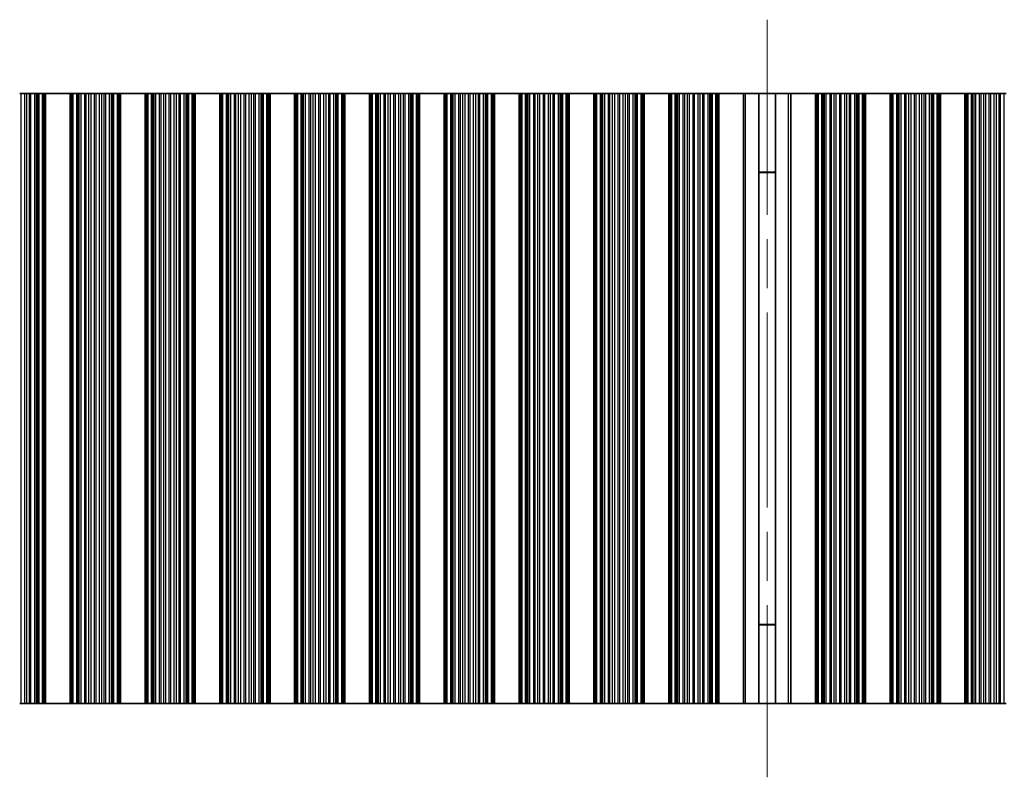
# Model space of a CAD drawing. Units: millimetres. Extents: x 0 to 6882, y 0 to 1124.
# Drawn here: x 3248 to 3348, y 223 to 300 of the extents above; entities that cross this region are included whole.
import ezdxf

# ---------------------------------------------------------------- set-up
doc = ezdxf.new("R2010")
doc.units = ezdxf.units.MM
doc.header["$LTSCALE"] = 3.5
doc.linetypes.add('CHAIN', pattern=[0.3543, 0.2362, -0.0295, 0.0591, -0.0295])
doc.layers.add('Centerline (ISO)', color=7, linetype='Continuous', lineweight=18, true_color=0x80ffff)
doc.layers.add('Visible (ISO)', color=7, linetype='Continuous', lineweight=35)
doc.layers.add('Visible Narrow (ISO)', color=7, linetype='Continuous', lineweight=25)

msp = doc.modelspace()

# ---------------------------------------------------------------- linework, layer by layer
at = {"layer": 'Centerline (ISO)', "linetype": 'CHAIN', "ltscale": 23.990969}
msp.add_line((3323.5794, 299.9703), (3323.5794, 222.9703), dxfattribs=at)
at = {"layer": 'Visible (ISO)'}
for p, q in [((3247.8102, 292.4703), (3247.6487, 292.4703)), ((3247.8102, 292.4703), (3248.1571, 292.4703)), ((3248.1571, 292.4703), (3248.3824, 292.4703)), ((3248.3824, 292.4703), (3248.6443, 292.4703)), ((3248.7935, 292.4703), (3248.6443, 292.4703)), ((3248.7935, 292.4703), (3249.1725, 292.4703)), ((3249.1725, 292.4703), (3249.3636, 292.4703)), ((3249.3636, 292.4703), (3249.5007, 292.4703)), ((3249.6148, 292.4703), (3249.5007, 292.4703)), ((3249.6148, 292.4703), (3249.9683, 292.4703)), ((3249.9683, 292.4703), (3250.0873, 292.4703)), ((3250.1491, 292.4703), (3250.0873, 292.4703)), ((3250.0873, 230.4703), (3250.0873, 292.4703)), ((3250.1491, 292.4703), (3250.2794, 292.4703)), ((3252.7794, 292.4703), (3250.2794, 292.4703)), ((3250.2794, 230.4703), (3250.2794, 292.4703)), ((3252.7794, 292.4703), (3252.9098, 292.4703)), ((3252.7794, 230.4703), (3252.7794, 292.4703)), ((3252.9716, 292.4703), (3252.9098, 292.4703)), ((3252.9716, 292.4703), (3253.0906, 292.4703)), ((3252.9716, 230.4703), (3252.9716, 292.4703)), ((3253.0906, 292.4703), (3253.4441, 292.4703)), ((3253.5582, 292.4703), (3253.4441, 292.4703)), ((3253.5582, 292.4703), (3253.6953, 292.4703)), ((3253.6953, 292.4703), (3253.8863, 292.4703)), ((3253.8863, 292.4703), (3254.2654, 292.4703)), ((3254.4145, 292.4703), (3254.2654, 292.4703)), ((3254.4145, 292.4703), (3254.6765, 292.4703)), ((3254.6765, 292.4703), (3254.9018, 292.4703)), ((3254.9018, 292.4703), (3255.2487, 292.4703)), ((3255.4102, 292.4703), (3255.2487, 292.4703)), ((3255.4102, 292.4703), (3255.7571, 292.4703)), ((3255.7571, 292.4703), (3255.9824, 292.4703)), ((3255.9824, 292.4703), (3256.2443, 292.4703)), ((3256.3935, 292.4703), (3256.2443, 292.4703)), ((3256.3935, 292.4703), (3256.7725, 292.4703)), ((3256.7725, 292.4703), (3256.9636, 292.4703)), ((3256.9636, 292.4703), (3257.1007, 292.4703)), ((3257.2148, 292.4703), (3257.1007, 292.4703)), ((3257.2148, 292.4703), (3257.5683, 292.4703)), ((3257.5683, 292.4703), (3257.6873, 292.4703)), ((3257.7491, 292.4703), (3257.6873, 292.4703)), ((3257.6873, 230.4703), (3257.6873, 292.4703)), ((3257.7491, 292.4703), (3257.8794, 292.4703)), ((3260.3794, 292.4703), (3257.8794, 292.4703)), ((3257.8794, 230.4703), (3257.8794, 292.4703)), ((3260.3794, 292.4703), (3260.5098, 292.4703)), ((3260.3794, 230.4703), (3260.3794, 292.4703)), ((3260.5716, 292.4703), (3260.5098, 292.4703)), ((3260.5716, 292.4703), (3260.6906, 292.4703)), ((3260.5716, 230.4703), (3260.5716, 292.4703)), ((3260.6906, 292.4703), (3261.0441, 292.4703)), ((3261.1582, 292.4703), (3261.0441, 292.4703)), ((3261.1582, 292.4703), (3261.2953, 292.4703)), ((3261.2953, 292.4703), (3261.4863, 292.4703)), ((3261.4863, 292.4703), (3261.8654, 292.4703)), ((3262.0145, 292.4703), (3261.8654, 292.4703)), ((3262.0145, 292.4703), (3262.2765, 292.4703)), ((3262.2765, 292.4703), (3262.5018, 292.4703)), ((3262.5018, 292.4703), (3262.8487, 292.4703)), ((3263.0102, 292.4703), (3262.8487, 292.4703)), ((3263.0102, 292.4703), (3263.3571, 292.4703)), ((3263.3571, 292.4703), (3263.5824, 292.4703)), ((3263.5824, 292.4703), (3263.8443, 292.4703)), ((3263.9935, 292.4703), (3263.8443, 292.4703)), ((3263.9935, 292.4703), (3264.3725, 292.4703)), ((3264.3725, 292.4703), (3264.5636, 292.4703)), ((3264.5636, 292.4703), (3264.7007, 292.4703)), ((3264.8148, 292.4703), (3264.7007, 292.4703)), ((3264.8148, 292.4703), (3265.1683, 292.4703)), ((3265.1683, 292.4703), (3265.2873, 292.4703)), ((3265.3491, 292.4703), (3265.2873, 292.4703)), ((3265.2873, 230.4703), (3265.2873, 292.4703)), ((3265.3491, 292.4703), (3265.4794, 292.4703)), ((3267.9794, 292.4703), (3265.4794, 292.4703)), ((3265.4794, 230.4703), (3265.4794, 292.4703)), ((3267.9794, 292.4703), (3268.1098, 292.4703)), ((3267.9794, 230.4703), (3267.9794, 292.4703)), ((3268.1716, 292.4703), (3268.1098, 292.4703)), ((3268.1716, 292.4703), (3268.2906, 292.4703)), ((3268.1716, 230.4703), (3268.1716, 292.4703)), ((3268.2906, 292.4703), (3268.6441, 292.4703)), ((3268.7582, 292.4703), (3268.6441, 292.4703)), ((3268.7582, 292.4703), (3268.8953, 292.4703)), ((3268.8953, 292.4703), (3269.0863, 292.4703)), ((3269.0863, 292.4703), (3269.4654, 292.4703)), ((3269.6145, 292.4703), (3269.4654, 292.4703)), ((3269.6145, 292.4703), (3269.8765, 292.4703)), ((3269.8765, 292.4703), (3270.1018, 292.4703)), ((3270.1018, 292.4703), (3270.4487, 292.4703)), ((3270.6102, 292.4703), (3270.4487, 292.4703)), ((3270.6102, 292.4703), (3270.9571, 292.4703)), ((3270.9571, 292.4703), (3271.1824, 292.4703)), ((3271.1824, 292.4703), (3271.4443, 292.4703)), ((3271.5935, 292.4703), (3271.4443, 292.4703)), ((3271.5935, 292.4703), (3271.9725, 292.4703)), ((3271.9725, 292.4703), (3272.1636, 292.4703)), ((3272.1636, 292.4703), (3272.3007, 292.4703)), ((3272.4148, 292.4703), (3272.3007, 292.4703)), ((3272.4148, 292.4703), (3272.7683, 292.4703)), ((3272.7683, 292.4703), (3272.8873, 292.4703)), ((3272.9491, 292.4703), (3272.8873, 292.4703)), ((3272.8873, 230.4703), (3272.8873, 292.4703)), ((3272.9491, 292.4703), (3273.0794, 292.4703)), ((3275.5794, 292.4703), (3273.0794, 292.4703)), ((3273.0794, 230.4703), (3273.0794, 292.4703)), ((3275.5794, 292.4703), (3275.7098, 292.4703)), ((3275.5794, 230.4703), (3275.5794, 292.4703)), ((3275.7716, 292.4703), (3275.7098, 292.4703)), ((3275.7716, 292.4703), (3275.8906, 292.4703)), ((3275.7716, 230.4703), (3275.7716, 292.4703)), ((3275.8906, 292.4703), (3276.2441, 292.4703)), ((3276.3582, 292.4703), (3276.2441, 292.4703)), ((3276.3582, 292.4703), (3276.4953, 292.4703)), ((3276.4953, 292.4703), (3276.6863, 292.4703)), ((3276.6863, 292.4703), (3277.0654, 292.4703)), ((3277.2145, 292.4703), (3277.0654, 292.4703)), ((3277.2145, 292.4703), (3277.4765, 292.4703)), ((3277.4765, 292.4703), (3277.7018, 292.4703)), ((3277.7018, 292.4703), (3278.0487, 292.4703)), ((3278.2102, 292.4703), (3278.0487, 292.4703)), ((3278.2102, 292.4703), (3278.5571, 292.4703)), ((3278.5571, 292.4703), (3278.7824, 292.4703)), ((3278.7824, 292.4703), (3279.0443, 292.4703)), ((3279.1935, 292.4703), (3279.0443, 292.4703)), ((3279.1935, 292.4703), (3279.5725, 292.4703)), ((3279.5725, 292.4703), (3279.7636, 292.4703)), ((3279.7636, 292.4703), (3279.9007, 292.4703)), ((3280.0148, 292.4703), (3279.9007, 292.4703)), ((3280.0148, 292.4703), (3280.3683, 292.4703)), ((3280.3683, 292.4703), (3280.4873, 292.4703)), ((3280.5491, 292.4703), (3280.4873, 292.4703)), ((3280.4873, 230.4703), (3280.4873, 292.4703)), ((3280.5491, 292.4703), (3280.6794, 292.4703)), ((3283.1794, 292.4703), (3280.6794, 292.4703)), ((3280.6794, 230.4703), (3280.6794, 292.4703)), ((3283.1794, 292.4703), (3283.3098, 292.4703)), ((3283.1794, 230.4703), (3283.1794, 292.4703)), ((3283.3716, 292.4703), (3283.3098, 292.4703)), ((3283.3716, 292.4703), (3283.4906, 292.4703)), ((3283.3716, 230.4703), (3283.3716, 292.4703)), ((3283.4906, 292.4703), (3283.8441, 292.4703)), ((3283.9582, 292.4703), (3283.8441, 292.4703)), ((3283.9582, 292.4703), (3284.0953, 292.4703)), ((3284.0953, 292.4703), (3284.2863, 292.4703)), ((3284.2863, 292.4703), (3284.6654, 292.4703)), ((3284.8145, 292.4703), (3284.6654, 292.4703)), ((3284.8145, 292.4703), (3285.0765, 292.4703)), ((3285.0765, 292.4703), (3285.3018, 292.4703)), ((3285.3018, 292.4703), (3285.6487, 292.4703)), ((3285.8102, 292.4703), (3285.6487, 292.4703)), ((3285.8102, 292.4703), (3286.1571, 292.4703)), ((3286.1571, 292.4703), (3286.3824, 292.4703)), ((3286.3824, 292.4703), (3286.6443, 292.4703)), ((3286.7935, 292.4703), (3286.6443, 292.4703)), ((3286.7935, 292.4703), (3287.1725, 292.4703)), ((3287.1725, 292.4703), (3287.3636, 292.4703)), ((3287.3636, 292.4703), (3287.5007, 292.4703)), ((3287.6148, 292.4703), (3287.5007, 292.4703)), ((3287.6148, 292.4703), (3287.9683, 292.4703)), ((3287.9683, 292.4703), (3288.0873, 292.4703)), ((3288.1491, 292.4703), (3288.0873, 292.4703)), ((3288.0873, 230.4703), (3288.0873, 292.4703)), ((3288.1491, 292.4703), (3288.2794, 292.4703)), ((3290.7794, 292.4703), (3288.2794, 292.4703)), ((3288.2794, 230.4703), (3288.2794, 292.4703)), ((3290.7794, 292.4703), (3290.9098, 292.4703)), ((3290.7794, 230.4703), (3290.7794, 292.4703)), ((3290.9716, 292.4703), (3290.9098, 292.4703)), ((3290.9716, 292.4703), (3291.0906, 292.4703)), ((3290.9716, 230.4703), (3290.9716, 292.4703)), ((3291.0906, 292.4703), (3291.4441, 292.4703)), ((3291.5582, 292.4703), (3291.4441, 292.4703)), ((3291.5582, 292.4703), (3291.6953, 292.4703)), ((3291.6953, 292.4703), (3291.8863, 292.4703)), ((3291.8863, 292.4703), (3292.2654, 292.4703)), ((3292.4145, 292.4703), (3292.2654, 292.4703)), ((3292.4145, 292.4703), (3292.6765, 292.4703)), ((3292.6765, 292.4703), (3292.9018, 292.4703)), ((3292.9018, 292.4703), (3293.2487, 292.4703)), ((3293.4102, 292.4703), (3293.2487, 292.4703)), ((3293.4102, 292.4703), (3293.7571, 292.4703)), ((3293.7571, 292.4703), (3293.9824, 292.4703)), ((3293.9824, 292.4703), (3294.2443, 292.4703)), ((3294.3935, 292.4703), (3294.2443, 292.4703)), ((3294.3935, 292.4703), (3294.7725, 292.4703)), ((3294.7725, 292.4703), (3294.9636, 292.4703)), ((3294.9636, 292.4703), (3295.1007, 292.4703)), ((3295.2148, 292.4703), (3295.1007, 292.4703)), ((3295.2148, 292.4703), (3295.5683, 292.4703)), ((3295.5683, 292.4703), (3295.6873, 292.4703)), ((3295.7491, 292.4703), (3295.6873, 292.4703)), ((3295.6873, 230.4703), (3295.6873, 292.4703)), ((3295.7491, 292.4703), (3295.8794, 292.4703)), ((3298.3794, 292.4703), (3295.8794, 292.4703)), ((3295.8794, 230.4703), (3295.8794, 292.4703)), ((3298.3794, 292.4703), (3298.5098, 292.4703)), ((3298.3794, 230.4703), (3298.3794, 292.4703)), ((3298.5716, 292.4703), (3298.5098, 292.4703)), ((3298.5716, 292.4703), (3298.6906, 292.4703)), ((3298.5716, 230.4703), (3298.5716, 292.4703)), ((3298.6906, 292.4703), (3299.0441, 292.4703)), ((3299.1582, 292.4703), (3299.0441, 292.4703)), ((3299.1582, 292.4703), (3299.2953, 292.4703)), ((3299.2953, 292.4703), (3299.4863, 292.4703)), ((3299.4863, 292.4703), (3299.8654, 292.4703)), ((3300.0145, 292.4703), (3299.8654, 292.4703)), ((3300.0145, 292.4703), (3300.2765, 292.4703)), ((3300.2765, 292.4703), (3300.5018, 292.4703)), ((3300.5018, 292.4703), (3300.8487, 292.4703)), ((3301.0102, 292.4703), (3300.8487, 292.4703)), ((3301.0102, 292.4703), (3301.3571, 292.4703)), ((3301.3571, 292.4703), (3301.5824, 292.4703)), ((3301.5824, 292.4703), (3301.8443, 292.4703)), ((3301.9935, 292.4703), (3301.8443, 292.4703)), ((3301.9935, 292.4703), (3302.3725, 292.4703)), ((3302.3725, 292.4703), (3302.5636, 292.4703)), ((3302.5636, 292.4703), (3302.7007, 292.4703)), ((3302.8148, 292.4703), (3302.7007, 292.4703)), ((3302.8148, 292.4703), (3303.1683, 292.4703)), ((3303.1683, 292.4703), (3303.2873, 292.4703)), ((3303.3491, 292.4703), (3303.2873, 292.4703)), ((3303.2873, 230.4703), (3303.2873, 292.4703)), ((3303.3491, 292.4703), (3303.4794, 292.4703)), ((3305.9794, 292.4703), (3303.4794, 292.4703)), ((3303.4794, 230.4703), (3303.4794, 292.4703)), ((3305.9794, 292.4703), (3306.1098, 292.4703)), ((3305.9794, 230.4703), (3305.9794, 292.4703)), ((3306.1716, 292.4703), (3306.1098, 292.4703)), ((3306.1716, 292.4703), (3306.2906, 292.4703)), ((3306.1716, 230.4703), (3306.1716, 292.4703)), ((3306.2906, 292.4703), (3306.6441, 292.4703)), ((3306.7582, 292.4703), (3306.6441, 292.4703)), ((3306.7582, 292.4703), (3306.8953, 292.4703)), ((3306.8953, 292.4703), (3307.0863, 292.4703)), ((3307.0863, 292.4703), (3307.4654, 292.4703)), ((3307.6145, 292.4703), (3307.4654, 292.4703)), ((3307.6145, 292.4703), (3307.8765, 292.4703)), ((3307.8765, 292.4703), (3308.1018, 292.4703)), ((3308.1018, 292.4703), (3308.4487, 292.4703)), ((3308.6102, 292.4703), (3308.4487, 292.4703)), ((3308.6102, 292.4703), (3308.9571, 292.4703)), ((3308.9571, 292.4703), (3309.1824, 292.4703)), ((3309.1824, 292.4703), (3309.4443, 292.4703)), ((3309.5935, 292.4703), (3309.4443, 292.4703)), ((3309.5935, 292.4703), (3309.9725, 292.4703)), ((3309.9725, 292.4703), (3310.1636, 292.4703)), ((3310.1636, 292.4703), (3310.3007, 292.4703)), ((3310.4148, 292.4703), (3310.3007, 292.4703)), ((3310.4148, 292.4703), (3310.7683, 292.4703)), ((3310.7683, 292.4703), (3310.8873, 292.4703)), ((3310.9491, 292.4703), (3310.8873, 292.4703)), ((3310.8873, 230.4703), (3310.8873, 292.4703)), ((3310.9491, 292.4703), (3311.0794, 292.4703)), ((3313.5794, 292.4703), (3311.0794, 292.4703)), ((3311.0794, 230.4703), (3311.0794, 292.4703)), ((3313.5794, 292.4703), (3313.7098, 292.4703)), ((3313.5794, 230.4703), (3313.5794, 292.4703)), ((3313.7716, 292.4703), (3313.7098, 292.4703)), ((3313.7716, 292.4703), (3313.8906, 292.4703)), ((3313.7716, 230.4703), (3313.7716, 292.4703)), ((3313.8906, 292.4703), (3314.2441, 292.4703)), ((3314.3582, 292.4703), (3314.2441, 292.4703)), ((3314.3582, 292.4703), (3314.4953, 292.4703)), ((3314.4953, 292.4703), (3314.6863, 292.4703)), ((3314.6863, 292.4703), (3315.0654, 292.4703)), ((3315.2145, 292.4703), (3315.0654, 292.4703)), ((3315.2145, 292.4703), (3315.4765, 292.4703)), ((3315.4765, 292.4703), (3315.7018, 292.4703)), ((3315.7018, 292.4703), (3316.0487, 292.4703)), ((3316.2102, 292.4703), (3316.0487, 292.4703)), ((3316.2102, 292.4703), (3316.5571, 292.4703)), ((3316.5571, 292.4703), (3316.7824, 292.4703)), ((3316.7824, 292.4703), (3317.0443, 292.4703)), ((3317.1935, 292.4703), (3317.0443, 292.4703)), ((3317.1935, 292.4703), (3317.5725, 292.4703)), ((3317.5725, 292.4703), (3317.7636, 292.4703)), ((3317.7636, 292.4703), (3317.9007, 292.4703)), ((3318.0148, 292.4703), (3317.9007, 292.4703)), ((3318.0148, 292.4703), (3318.3683, 292.4703)), ((3318.3683, 292.4703), (3318.4873, 292.4703)), ((3318.5491, 292.4703), (3318.4873, 292.4703)), ((3318.4873, 230.4703), (3318.4873, 292.4703)), ((3318.5491, 292.4703), (3318.6794, 292.4703)), ((3318.6794, 292.4703), (3321.1794, 292.4703)), ((3318.6794, 230.4703), (3318.6794, 292.4703)), ((3321.1794, 230.4703), (3321.1794, 292.4703)), ((3321.1794, 292.4703), (3321.398, 292.4703)), ((3322.7321, 292.4703), (3321.398, 292.4703)), ((3322.7321, 292.4703), (3324.4267, 292.4703)), ((3322.7321, 230.4703), (3322.7321, 292.4703)), ((3325.7609, 292.4703), (3324.4267, 292.4703)), ((3324.4267, 230.4703), (3324.4267, 292.4703)), ((3325.7609, 292.4703), (3325.9794, 292.4703)), ((3328.4794, 292.4703), (3325.9794, 292.4703)), ((3325.9794, 292.4703), (3325.9794, 230.4703)), ((3328.4794, 230.4703), (3328.4794, 292.4703)), ((3328.4794, 292.4703), (3328.6098, 292.4703)), ((3328.6716, 292.4703), (3328.6098, 292.4703)), ((3328.6716, 292.4703), (3328.7906, 292.4703)), ((3328.6716, 230.4703), (3328.6716, 292.4703)), ((3328.7906, 292.4703), (3329.1441, 292.4703)), ((3329.2582, 292.4703), (3329.1441, 292.4703)), ((3329.2582, 292.4703), (3329.3953, 292.4703)), ((3329.3953, 292.4703), (3329.5863, 292.4703)), ((3329.5863, 292.4703), (3329.9654, 292.4703)), ((3330.1145, 292.4703), (3329.9654, 292.4703)), ((3330.1145, 292.4703), (3330.3765, 292.4703)), ((3330.3765, 292.4703), (3330.6018, 292.4703)), ((3330.6018, 292.4703), (3330.9487, 292.4703)), ((3331.1102, 292.4703), (3330.9487, 292.4703)), ((3331.1102, 292.4703), (3331.4571, 292.4703)), ((3331.4571, 292.4703), (3331.6824, 292.4703)), ((3331.6824, 292.4703), (3331.9443, 292.4703)), ((3332.0935, 292.4703), (3331.9443, 292.4703)), ((3332.0935, 292.4703), (3332.4725, 292.4703)), ((3332.4725, 292.4703), (3332.6636, 292.4703)), ((3332.6636, 292.4703), (3332.8007, 292.4703)), ((3332.9148, 292.4703), (3332.8007, 292.4703)), ((3332.9148, 292.4703), (3333.2683, 292.4703)), ((3333.2683, 292.4703), (3333.3873, 292.4703)), ((3333.4491, 292.4703), (3333.3873, 292.4703)), ((3333.3873, 230.4703), (3333.3873, 292.4703)), ((3333.4491, 292.4703), (3333.5794, 292.4703)), ((3333.5794, 230.4703), (3333.5794, 292.4703)), ((3336.0794, 292.4703), (3333.5794, 292.4703)), ((3336.0794, 230.4703), (3336.0794, 292.4703)), ((3336.0794, 292.4703), (3336.2098, 292.4703)), ((3336.2716, 292.4703), (3336.2098, 292.4703)), ((3336.2716, 292.4703), (3336.3906, 292.4703)), ((3336.2716, 230.4703), (3336.2716, 292.4703)), ((3336.3906, 292.4703), (3336.7441, 292.4703)), ((3336.8582, 292.4703), (3336.7441, 292.4703)), ((3336.8582, 292.4703), (3336.9953, 292.4703)), ((3336.9953, 292.4703), (3337.1863, 292.4703)), ((3337.1863, 292.4703), (3337.5654, 292.4703)), ((3337.7145, 292.4703), (3337.5654, 292.4703)), ((3337.7145, 292.4703), (3337.9765, 292.4703)), ((3337.9765, 292.4703), (3338.2018, 292.4703)), ((3338.2018, 292.4703), (3338.5487, 292.4703)), ((3338.7102, 292.4703), (3338.5487, 292.4703)), ((3338.7102, 292.4703), (3339.0571, 292.4703)), ((3339.0571, 292.4703), (3339.2824, 292.4703)), ((3339.2824, 292.4703), (3339.5443, 292.4703)), ((3339.6935, 292.4703), (3339.5443, 292.4703)), ((3339.6935, 292.4703), (3340.0725, 292.4703)), ((3340.0725, 292.4703), (3340.2636, 292.4703)), ((3340.2636, 292.4703), (3340.4007, 292.4703)), ((3340.5148, 292.4703), (3340.4007, 292.4703)), ((3340.5148, 292.4703), (3340.8683, 292.4703)), ((3340.8683, 292.4703), (3340.9873, 292.4703)), ((3341.0491, 292.4703), (3340.9873, 292.4703)), ((3340.9873, 230.4703), (3340.9873, 292.4703)), ((3341.0491, 292.4703), (3341.1794, 292.4703)), ((3341.1794, 230.4703), (3341.1794, 292.4703)), ((3343.6794, 292.4703), (3341.1794, 292.4703)), ((3343.6794, 230.4703), (3343.6794, 292.4703)), ((3343.6794, 292.4703), (3343.8098, 292.4703)), ((3343.8716, 292.4703), (3343.8098, 292.4703)), ((3343.8716, 292.4703), (3343.9906, 292.4703)), ((3343.8716, 230.4703), (3343.8716, 292.4703)), ((3343.9906, 292.4703), (3344.3441, 292.4703)), ((3344.4582, 292.4703), (3344.3441, 292.4703)), ((3344.4582, 292.4703), (3344.5953, 292.4703)), ((3344.5953, 292.4703), (3344.7863, 292.4703)), ((3344.7863, 292.4703), (3345.1654, 292.4703)), ((3345.3145, 292.4703), (3345.1654, 292.4703)), ((3345.3145, 292.4703), (3345.5765, 292.4703)), ((3345.5765, 292.4703), (3345.8018, 292.4703)), ((3345.8018, 292.4703), (3346.1487, 292.4703)), ((3346.3102, 292.4703), (3346.1487, 292.4703)), ((3346.3102, 292.4703), (3346.6571, 292.4703)), ((3346.6571, 292.4703), (3346.8824, 292.4703)), ((3346.8824, 292.4703), (3347.1443, 292.4703)), ((3347.2935, 292.4703), (3347.1443, 292.4703)), ((3347.2935, 292.4703), (3347.6725, 292.4703)), ((3347.6725, 292.4703), (3347.8636, 292.4703)), ((3324.4267, 284.4703), (3322.7321, 284.4703)), ((3324.4267, 284.4225), (3322.7321, 284.4225)), ((3322.7321, 238.5181), (3324.4267, 238.5181)), ((3322.7321, 238.4703), (3324.4267, 238.4703)), ((3247.6487, 230.4703), (3247.8102, 230.4703)), ((3248.1571, 230.4703), (3247.8102, 230.4703)), ((3248.3824, 230.4703), (3248.1571, 230.4703)), ((3248.6443, 230.4703), (3248.3824, 230.4703)), ((3248.6443, 230.4703), (3248.7935, 230.4703)), ((3249.1725, 230.4703), (3248.7935, 230.4703)), ((3249.3636, 230.4703), (3249.1725, 230.4703)), ((3249.5007, 230.4703), (3249.3636, 230.4703)), ((3249.5007, 230.4703), (3249.6148, 230.4703)), ((3249.9683, 230.4703), (3249.6148, 230.4703)), ((3250.0873, 230.4703), (3249.9683, 230.4703)), ((3250.0873, 230.4703), (3250.1491, 230.4703)), ((3250.2794, 230.4703), (3250.1491, 230.4703)), ((3250.2794, 230.4703), (3252.7794, 230.4703)), ((3252.9098, 230.4703), (3252.7794, 230.4703)), ((3252.9098, 230.4703), (3252.9716, 230.4703)), ((3253.0906, 230.4703), (3252.9716, 230.4703)), ((3253.4441, 230.4703), (3253.0906, 230.4703)), ((3253.4441, 230.4703), (3253.5582, 230.4703)), ((3253.6953, 230.4703), (3253.5582, 230.4703)), ((3253.8863, 230.4703), (3253.6953, 230.4703)), ((3254.2654, 230.4703), (3253.8863, 230.4703)), ((3254.2654, 230.4703), (3254.4145, 230.4703)), ((3254.6765, 230.4703), (3254.4145, 230.4703)), ((3254.9018, 230.4703), (3254.6765, 230.4703)), ((3255.2487, 230.4703), (3254.9018, 230.4703)), ((3255.2487, 230.4703), (3255.4102, 230.4703)), ((3255.7571, 230.4703), (3255.4102, 230.4703)), ((3255.9824, 230.4703), (3255.7571, 230.4703)), ((3256.2443, 230.4703), (3255.9824, 230.4703)), ((3256.2443, 230.4703), (3256.3935, 230.4703)), ((3256.7725, 230.4703), (3256.3935, 230.4703)), ((3256.9636, 230.4703), (3256.7725, 230.4703)), ((3257.1007, 230.4703), (3256.9636, 230.4703)), ((3257.1007, 230.4703), (3257.2148, 230.4703)), ((3257.5683, 230.4703), (3257.2148, 230.4703)), ((3257.6873, 230.4703), (3257.5683, 230.4703)), ((3257.6873, 230.4703), (3257.7491, 230.4703)), ((3257.8794, 230.4703), (3257.7491, 230.4703)), ((3257.8794, 230.4703), (3260.3794, 230.4703)), ((3260.5098, 230.4703), (3260.3794, 230.4703)), ((3260.5098, 230.4703), (3260.5716, 230.4703)), ((3260.6906, 230.4703), (3260.5716, 230.4703)), ((3261.0441, 230.4703), (3260.6906, 230.4703)), ((3261.0441, 230.4703), (3261.1582, 230.4703)), ((3261.2953, 230.4703), (3261.1582, 230.4703)), ((3261.4863, 230.4703), (3261.2953, 230.4703)), ((3261.8654, 230.4703), (3261.4863, 230.4703)), ((3261.8654, 230.4703), (3262.0145, 230.4703)), ((3262.2765, 230.4703), (3262.0145, 230.4703)), ((3262.5018, 230.4703), (3262.2765, 230.4703)), ((3262.8487, 230.4703), (3262.5018, 230.4703)), ((3262.8487, 230.4703), (3263.0102, 230.4703)), ((3263.3571, 230.4703), (3263.0102, 230.4703)), ((3263.5824, 230.4703), (3263.3571, 230.4703)), ((3263.8443, 230.4703), (3263.5824, 230.4703)), ((3263.8443, 230.4703), (3263.9935, 230.4703)), ((3264.3725, 230.4703), (3263.9935, 230.4703)), ((3264.5636, 230.4703), (3264.3725, 230.4703)), ((3264.7007, 230.4703), (3264.5636, 230.4703)), ((3264.7007, 230.4703), (3264.8148, 230.4703)), ((3265.1683, 230.4703), (3264.8148, 230.4703)), ((3265.2873, 230.4703), (3265.1683, 230.4703)), ((3265.2873, 230.4703), (3265.3491, 230.4703)), ((3265.4794, 230.4703), (3265.3491, 230.4703)), ((3265.4794, 230.4703), (3267.9794, 230.4703)), ((3268.1098, 230.4703), (3267.9794, 230.4703)), ((3268.1098, 230.4703), (3268.1716, 230.4703)), ((3268.2906, 230.4703), (3268.1716, 230.4703)), ((3268.6441, 230.4703), (3268.2906, 230.4703)), ((3268.6441, 230.4703), (3268.7582, 230.4703)), ((3268.8953, 230.4703), (3268.7582, 230.4703)), ((3269.0863, 230.4703), (3268.8953, 230.4703)), ((3269.4654, 230.4703), (3269.0863, 230.4703)), ((3269.4654, 230.4703), (3269.6145, 230.4703)), ((3269.8765, 230.4703), (3269.6145, 230.4703)), ((3270.1018, 230.4703), (3269.8765, 230.4703)), ((3270.4487, 230.4703), (3270.1018, 230.4703)), ((3270.4487, 230.4703), (3270.6102, 230.4703)), ((3270.9571, 230.4703), (3270.6102, 230.4703)), ((3271.1824, 230.4703), (3270.9571, 230.4703)), ((3271.4443, 230.4703), (3271.1824, 230.4703)), ((3271.4443, 230.4703), (3271.5935, 230.4703)), ((3271.9725, 230.4703), (3271.5935, 230.4703)), ((3272.1636, 230.4703), (3271.9725, 230.4703)), ((3272.3007, 230.4703), (3272.1636, 230.4703)), ((3272.3007, 230.4703), (3272.4148, 230.4703)), ((3272.7683, 230.4703), (3272.4148, 230.4703)), ((3272.8873, 230.4703), (3272.7683, 230.4703)), ((3272.8873, 230.4703), (3272.9491, 230.4703)), ((3273.0794, 230.4703), (3272.9491, 230.4703)), ((3273.0794, 230.4703), (3275.5794, 230.4703)), ((3275.7098, 230.4703), (3275.5794, 230.4703)), ((3275.7098, 230.4703), (3275.7716, 230.4703)), ((3275.8906, 230.4703), (3275.7716, 230.4703)), ((3276.2441, 230.4703), (3275.8906, 230.4703)), ((3276.2441, 230.4703), (3276.3582, 230.4703)), ((3276.4953, 230.4703), (3276.3582, 230.4703)), ((3276.6863, 230.4703), (3276.4953, 230.4703)), ((3277.0654, 230.4703), (3276.6863, 230.4703)), ((3277.0654, 230.4703), (3277.2145, 230.4703)), ((3277.4765, 230.4703), (3277.2145, 230.4703)), ((3277.7018, 230.4703), (3277.4765, 230.4703)), ((3278.0487, 230.4703), (3277.7018, 230.4703)), ((3278.0487, 230.4703), (3278.2102, 230.4703)), ((3278.5571, 230.4703), (3278.2102, 230.4703)), ((3278.7824, 230.4703), (3278.5571, 230.4703)), ((3279.0443, 230.4703), (3278.7824, 230.4703)), ((3279.0443, 230.4703), (3279.1935, 230.4703)), ((3279.5725, 230.4703), (3279.1935, 230.4703)), ((3279.7636, 230.4703), (3279.5725, 230.4703)), ((3279.9007, 230.4703), (3279.7636, 230.4703)), ((3279.9007, 230.4703), (3280.0148, 230.4703)), ((3280.3683, 230.4703), (3280.0148, 230.4703)), ((3280.4873, 230.4703), (3280.3683, 230.4703)), ((3280.4873, 230.4703), (3280.5491, 230.4703)), ((3280.6794, 230.4703), (3280.5491, 230.4703)), ((3280.6794, 230.4703), (3283.1794, 230.4703)), ((3283.3098, 230.4703), (3283.1794, 230.4703)), ((3283.3098, 230.4703), (3283.3716, 230.4703)), ((3283.4906, 230.4703), (3283.3716, 230.4703)), ((3283.8441, 230.4703), (3283.4906, 230.4703)), ((3283.8441, 230.4703), (3283.9582, 230.4703)), ((3284.0953, 230.4703), (3283.9582, 230.4703)), ((3284.2863, 230.4703), (3284.0953, 230.4703)), ((3284.6654, 230.4703), (3284.2863, 230.4703)), ((3284.6654, 230.4703), (3284.8145, 230.4703)), ((3285.0765, 230.4703), (3284.8145, 230.4703)), ((3285.3018, 230.4703), (3285.0765, 230.4703)), ((3285.6487, 230.4703), (3285.3018, 230.4703)), ((3285.6487, 230.4703), (3285.8102, 230.4703)), ((3286.1571, 230.4703), (3285.8102, 230.4703)), ((3286.3824, 230.4703), (3286.1571, 230.4703)), ((3286.6443, 230.4703), (3286.3824, 230.4703)), ((3286.6443, 230.4703), (3286.7935, 230.4703)), ((3287.1725, 230.4703), (3286.7935, 230.4703)), ((3287.3636, 230.4703), (3287.1725, 230.4703)), ((3287.5007, 230.4703), (3287.3636, 230.4703)), ((3287.5007, 230.4703), (3287.6148, 230.4703)), ((3287.9683, 230.4703), (3287.6148, 230.4703)), ((3288.0873, 230.4703), (3287.9683, 230.4703)), ((3288.0873, 230.4703), (3288.1491, 230.4703)), ((3288.2794, 230.4703), (3288.1491, 230.4703)), ((3288.2794, 230.4703), (3290.7794, 230.4703)), ((3290.9098, 230.4703), (3290.7794, 230.4703)), ((3290.9098, 230.4703), (3290.9716, 230.4703)), ((3291.0906, 230.4703), (3290.9716, 230.4703)), ((3291.4441, 230.4703), (3291.0906, 230.4703)), ((3291.4441, 230.4703), (3291.5582, 230.4703)), ((3291.6953, 230.4703), (3291.5582, 230.4703)), ((3291.8863, 230.4703), (3291.6953, 230.4703)), ((3292.2654, 230.4703), (3291.8863, 230.4703)), ((3292.2654, 230.4703), (3292.4145, 230.4703)), ((3292.6765, 230.4703), (3292.4145, 230.4703)), ((3292.9018, 230.4703), (3292.6765, 230.4703)), ((3293.2487, 230.4703), (3292.9018, 230.4703)), ((3293.2487, 230.4703), (3293.4102, 230.4703)), ((3293.7571, 230.4703), (3293.4102, 230.4703)), ((3293.9824, 230.4703), (3293.7571, 230.4703)), ((3294.2443, 230.4703), (3293.9824, 230.4703)), ((3294.2443, 230.4703), (3294.3935, 230.4703)), ((3294.7725, 230.4703), (3294.3935, 230.4703)), ((3294.9636, 230.4703), (3294.7725, 230.4703)), ((3295.1007, 230.4703), (3294.9636, 230.4703)), ((3295.1007, 230.4703), (3295.2148, 230.4703)), ((3295.5683, 230.4703), (3295.2148, 230.4703)), ((3295.6873, 230.4703), (3295.5683, 230.4703)), ((3295.6873, 230.4703), (3295.7491, 230.4703)), ((3295.8794, 230.4703), (3295.7491, 230.4703)), ((3295.8794, 230.4703), (3298.3794, 230.4703)), ((3298.5098, 230.4703), (3298.3794, 230.4703)), ((3298.5098, 230.4703), (3298.5716, 230.4703)), ((3298.6906, 230.4703), (3298.5716, 230.4703)), ((3299.0441, 230.4703), (3298.6906, 230.4703)), ((3299.0441, 230.4703), (3299.1582, 230.4703)), ((3299.2953, 230.4703), (3299.1582, 230.4703)), ((3299.4863, 230.4703), (3299.2953, 230.4703)), ((3299.8654, 230.4703), (3299.4863, 230.4703)), ((3299.8654, 230.4703), (3300.0145, 230.4703)), ((3300.2765, 230.4703), (3300.0145, 230.4703)), ((3300.5018, 230.4703), (3300.2765, 230.4703)), ((3300.8487, 230.4703), (3300.5018, 230.4703)), ((3300.8487, 230.4703), (3301.0102, 230.4703)), ((3301.3571, 230.4703), (3301.0102, 230.4703)), ((3301.5824, 230.4703), (3301.3571, 230.4703)), ((3301.8443, 230.4703), (3301.5824, 230.4703)), ((3301.8443, 230.4703), (3301.9935, 230.4703)), ((3302.3725, 230.4703), (3301.9935, 230.4703)), ((3302.5636, 230.4703), (3302.3725, 230.4703)), ((3302.7007, 230.4703), (3302.5636, 230.4703)), ((3302.7007, 230.4703), (3302.8148, 230.4703)), ((3303.1683, 230.4703), (3302.8148, 230.4703)), ((3303.2873, 230.4703), (3303.1683, 230.4703)), ((3303.2873, 230.4703), (3303.3491, 230.4703)), ((3303.4794, 230.4703), (3303.3491, 230.4703)), ((3303.4794, 230.4703), (3305.9794, 230.4703)), ((3306.1098, 230.4703), (3305.9794, 230.4703)), ((3306.1098, 230.4703), (3306.1716, 230.4703)), ((3306.2906, 230.4703), (3306.1716, 230.4703)), ((3306.6441, 230.4703), (3306.2906, 230.4703)), ((3306.6441, 230.4703), (3306.7582, 230.4703)), ((3306.8953, 230.4703), (3306.7582, 230.4703)), ((3307.0863, 230.4703), (3306.8953, 230.4703)), ((3307.4654, 230.4703), (3307.0863, 230.4703)), ((3307.4654, 230.4703), (3307.6145, 230.4703)), ((3307.8765, 230.4703), (3307.6145, 230.4703)), ((3308.1018, 230.4703), (3307.8765, 230.4703)), ((3308.4487, 230.4703), (3308.1018, 230.4703)), ((3308.4487, 230.4703), (3308.6102, 230.4703)), ((3308.9571, 230.4703), (3308.6102, 230.4703)), ((3309.1824, 230.4703), (3308.9571, 230.4703)), ((3309.4443, 230.4703), (3309.1824, 230.4703)), ((3309.4443, 230.4703), (3309.5935, 230.4703)), ((3309.9725, 230.4703), (3309.5935, 230.4703)), ((3310.1636, 230.4703), (3309.9725, 230.4703)), ((3310.3007, 230.4703), (3310.1636, 230.4703)), ((3310.3007, 230.4703), (3310.4148, 230.4703)), ((3310.7683, 230.4703), (3310.4148, 230.4703)), ((3310.8873, 230.4703), (3310.7683, 230.4703)), ((3310.8873, 230.4703), (3310.9491, 230.4703)), ((3311.0794, 230.4703), (3310.9491, 230.4703)), ((3311.0794, 230.4703), (3313.5794, 230.4703)), ((3313.7098, 230.4703), (3313.5794, 230.4703)), ((3313.7098, 230.4703), (3313.7716, 230.4703)), ((3313.8906, 230.4703), (3313.7716, 230.4703)), ((3314.2441, 230.4703), (3313.8906, 230.4703)), ((3314.2441, 230.4703), (3314.3582, 230.4703)), ((3314.4953, 230.4703), (3314.3582, 230.4703)), ((3314.6863, 230.4703), (3314.4953, 230.4703)), ((3315.0654, 230.4703), (3314.6863, 230.4703)), ((3315.0654, 230.4703), (3315.2145, 230.4703)), ((3315.4765, 230.4703), (3315.2145, 230.4703)), ((3315.7018, 230.4703), (3315.4765, 230.4703)), ((3316.0487, 230.4703), (3315.7018, 230.4703)), ((3316.0487, 230.4703), (3316.2102, 230.4703)), ((3316.5571, 230.4703), (3316.2102, 230.4703)), ((3316.7824, 230.4703), (3316.5571, 230.4703)), ((3317.0443, 230.4703), (3316.7824, 230.4703)), ((3317.0443, 230.4703), (3317.1935, 230.4703)), ((3317.5725, 230.4703), (3317.1935, 230.4703)), ((3317.7636, 230.4703), (3317.5725, 230.4703)), ((3317.9007, 230.4703), (3317.7636, 230.4703)), ((3317.9007, 230.4703), (3318.0148, 230.4703)), ((3318.3683, 230.4703), (3318.0148, 230.4703)), ((3318.4873, 230.4703), (3318.3683, 230.4703)), ((3318.4873, 230.4703), (3318.5491, 230.4703)), ((3318.6794, 230.4703), (3318.5491, 230.4703)), ((3321.1794, 230.4703), (3318.6794, 230.4703)), ((3321.398, 230.4703), (3321.1794, 230.4703)), ((3321.398, 230.4703), (3322.7321, 230.4703)), ((3324.4267, 230.4703), (3322.7321, 230.4703)), ((3324.4267, 230.4703), (3325.7609, 230.4703)), ((3325.9794, 230.4703), (3325.7609, 230.4703)), ((3325.9794, 230.4703), (3328.4794, 230.4703)), ((3328.6098, 230.4703), (3328.4794, 230.4703)), ((3328.6098, 230.4703), (3328.6716, 230.4703)), ((3328.7906, 230.4703), (3328.6716, 230.4703)), ((3329.1441, 230.4703), (3328.7906, 230.4703)), ((3329.1441, 230.4703), (3329.2582, 230.4703)), ((3329.3953, 230.4703), (3329.2582, 230.4703)), ((3329.5863, 230.4703), (3329.3953, 230.4703)), ((3329.9654, 230.4703), (3329.5863, 230.4703)), ((3329.9654, 230.4703), (3330.1145, 230.4703)), ((3330.3765, 230.4703), (3330.1145, 230.4703)), ((3330.6018, 230.4703), (3330.3765, 230.4703)), ((3330.9487, 230.4703), (3330.6018, 230.4703)), ((3330.9487, 230.4703), (3331.1102, 230.4703)), ((3331.4571, 230.4703), (3331.1102, 230.4703)), ((3331.6824, 230.4703), (3331.4571, 230.4703)), ((3331.9443, 230.4703), (3331.6824, 230.4703)), ((3331.9443, 230.4703), (3332.0935, 230.4703)), ((3332.4725, 230.4703), (3332.0935, 230.4703)), ((3332.6636, 230.4703), (3332.4725, 230.4703)), ((3332.8007, 230.4703), (3332.6636, 230.4703)), ((3332.8007, 230.4703), (3332.9148, 230.4703)), ((3333.2683, 230.4703), (3332.9148, 230.4703)), ((3333.3873, 230.4703), (3333.2683, 230.4703)), ((3333.3873, 230.4703), (3333.4491, 230.4703)), ((3333.5794, 230.4703), (3333.4491, 230.4703)), ((3333.5794, 230.4703), (3336.0794, 230.4703)), ((3336.2098, 230.4703), (3336.0794, 230.4703)), ((3336.2098, 230.4703), (3336.2716, 230.4703)), ((3336.3906, 230.4703), (3336.2716, 230.4703)), ((3336.7441, 230.4703), (3336.3906, 230.4703)), ((3336.7441, 230.4703), (3336.8582, 230.4703)), ((3336.9953, 230.4703), (3336.8582, 230.4703)), ((3337.1863, 230.4703), (3336.9953, 230.4703)), ((3337.5654, 230.4703), (3337.1863, 230.4703)), ((3337.5654, 230.4703), (3337.7145, 230.4703)), ((3337.9765, 230.4703), (3337.7145, 230.4703)), ((3338.2018, 230.4703), (3337.9765, 230.4703)), ((3338.5487, 230.4703), (3338.2018, 230.4703)), ((3338.5487, 230.4703), (3338.7102, 230.4703)), ((3339.0571, 230.4703), (3338.7102, 230.4703)), ((3339.2824, 230.4703), (3339.0571, 230.4703)), ((3339.5443, 230.4703), (3339.2824, 230.4703)), ((3339.5443, 230.4703), (3339.6935, 230.4703)), ((3340.0725, 230.4703), (3339.6935, 230.4703)), ((3340.2636, 230.4703), (3340.0725, 230.4703)), ((3340.4007, 230.4703), (3340.2636, 230.4703)), ((3340.4007, 230.4703), (3340.5148, 230.4703)), ((3340.8683, 230.4703), (3340.5148, 230.4703)), ((3340.9873, 230.4703), (3340.8683, 230.4703)), ((3340.9873, 230.4703), (3341.0491, 230.4703)), ((3341.1794, 230.4703), (3341.0491, 230.4703)), ((3341.1794, 230.4703), (3343.6794, 230.4703)), ((3343.8098, 230.4703), (3343.6794, 230.4703)), ((3343.8098, 230.4703), (3343.8716, 230.4703)), ((3343.9906, 230.4703), (3343.8716, 230.4703)), ((3344.3441, 230.4703), (3343.9906, 230.4703)), ((3344.3441, 230.4703), (3344.4582, 230.4703)), ((3344.5953, 230.4703), (3344.4582, 230.4703)), ((3344.7863, 230.4703), (3344.5953, 230.4703)), ((3345.1654, 230.4703), (3344.7863, 230.4703)), ((3345.1654, 230.4703), (3345.3145, 230.4703)), ((3345.5765, 230.4703), (3345.3145, 230.4703)), ((3345.8018, 230.4703), (3345.5765, 230.4703)), ((3346.1487, 230.4703), (3345.8018, 230.4703)), ((3346.1487, 230.4703), (3346.3102, 230.4703)), ((3346.6571, 230.4703), (3346.3102, 230.4703)), ((3346.8824, 230.4703), (3346.6571, 230.4703)), ((3347.1443, 230.4703), (3346.8824, 230.4703)), ((3347.1443, 230.4703), (3347.2935, 230.4703)), ((3347.6725, 230.4703), (3347.2935, 230.4703)), ((3347.8636, 230.4703), (3347.6725, 230.4703))]:
    msp.add_line(p, q, dxfattribs=at)
at = {"layer": 'Visible Narrow (ISO)'}
for p, q in [((3247.8102, 230.4703), (3247.8102, 292.4703)), ((3248.1571, 230.4703), (3248.1571, 292.4703)), ((3248.3824, 230.4703), (3248.3824, 292.4703)), ((3248.6443, 230.4703), (3248.6443, 292.4703)), ((3248.7935, 230.4703), (3248.7935, 292.4703)), ((3249.1725, 230.4703), (3249.1725, 292.4703)), ((3249.3636, 230.4703), (3249.3636, 292.4703)), ((3249.5007, 230.4703), (3249.5007, 292.4703)), ((3249.6148, 230.4703), (3249.6148, 292.4703)), ((3249.9683, 230.4703), (3249.9683, 292.4703)), ((3250.1491, 230.4703), (3250.1491, 292.4703)), ((3252.9098, 230.4703), (3252.9098, 292.4703)), ((3253.0906, 230.4703), (3253.0906, 292.4703)), ((3253.4441, 230.4703), (3253.4441, 292.4703)), ((3253.5582, 230.4703), (3253.5582, 292.4703)), ((3253.6953, 230.4703), (3253.6953, 292.4703)), ((3253.8863, 230.4703), (3253.8863, 292.4703)), ((3254.2654, 230.4703), (3254.2654, 292.4703)), ((3254.4145, 230.4703), (3254.4145, 292.4703)), ((3254.6765, 230.4703), (3254.6765, 292.4703)), ((3254.9018, 230.4703), (3254.9018, 292.4703)), ((3255.2487, 230.4703), (3255.2487, 292.4703)), ((3255.4102, 230.4703), (3255.4102, 292.4703)), ((3255.7571, 230.4703), (3255.7571, 292.4703)), ((3255.9824, 230.4703), (3255.9824, 292.4703)), ((3256.2443, 230.4703), (3256.2443, 292.4703)), ((3256.3935, 230.4703), (3256.3935, 292.4703)), ((3256.7725, 230.4703), (3256.7725, 292.4703)), ((3256.9636, 230.4703), (3256.9636, 292.4703)), ((3257.1007, 230.4703), (3257.1007, 292.4703)), ((3257.2148, 230.4703), (3257.2148, 292.4703)), ((3257.5683, 230.4703), (3257.5683, 292.4703)), ((3257.7491, 230.4703), (3257.7491, 292.4703)), ((3260.5098, 230.4703), (3260.5098, 292.4703)), ((3260.6906, 230.4703), (3260.6906, 292.4703)), ((3261.0441, 230.4703), (3261.0441, 292.4703)), ((3261.1582, 230.4703), (3261.1582, 292.4703)), ((3261.2953, 230.4703), (3261.2953, 292.4703)), ((3261.4863, 230.4703), (3261.4863, 292.4703)), ((3261.8654, 230.4703), (3261.8654, 292.4703)), ((3262.0145, 230.4703), (3262.0145, 292.4703)), ((3262.2765, 230.4703), (3262.2765, 292.4703)), ((3262.5018, 230.4703), (3262.5018, 292.4703)), ((3262.8487, 230.4703), (3262.8487, 292.4703)), ((3263.0102, 230.4703), (3263.0102, 292.4703)), ((3263.3571, 230.4703), (3263.3571, 292.4703)), ((3263.5824, 230.4703), (3263.5824, 292.4703)), ((3263.8443, 230.4703), (3263.8443, 292.4703)), ((3263.9935, 230.4703), (3263.9935, 292.4703)), ((3264.3725, 230.4703), (3264.3725, 292.4703)), ((3264.5636, 230.4703), (3264.5636, 292.4703)), ((3264.7007, 230.4703), (3264.7007, 292.4703)), ((3264.8148, 230.4703), (3264.8148, 292.4703)), ((3265.1683, 230.4703), (3265.1683, 292.4703)), ((3265.3491, 230.4703), (3265.3491, 292.4703)), ((3268.1098, 230.4703), (3268.1098, 292.4703)), ((3268.2906, 230.4703), (3268.2906, 292.4703)), ((3268.6441, 230.4703), (3268.6441, 292.4703)), ((3268.7582, 230.4703), (3268.7582, 292.4703)), ((3268.8953, 230.4703), (3268.8953, 292.4703)), ((3269.0863, 230.4703), (3269.0863, 292.4703)), ((3269.4654, 230.4703), (3269.4654, 292.4703)), ((3269.6145, 230.4703), (3269.6145, 292.4703)), ((3269.8765, 230.4703), (3269.8765, 292.4703)), ((3270.1018, 230.4703), (3270.1018, 292.4703)), ((3270.4487, 230.4703), (3270.4487, 292.4703)), ((3270.6102, 230.4703), (3270.6102, 292.4703)), ((3270.9571, 230.4703), (3270.9571, 292.4703)), ((3271.1824, 230.4703), (3271.1824, 292.4703)), ((3271.4443, 230.4703), (3271.4443, 292.4703)), ((3271.5935, 230.4703), (3271.5935, 292.4703)), ((3271.9725, 230.4703), (3271.9725, 292.4703)), ((3272.1636, 230.4703), (3272.1636, 292.4703)), ((3272.3007, 230.4703), (3272.3007, 292.4703)), ((3272.4148, 230.4703), (3272.4148, 292.4703)), ((3272.7683, 230.4703), (3272.7683, 292.4703)), ((3272.9491, 230.4703), (3272.9491, 292.4703)), ((3275.7098, 230.4703), (3275.7098, 292.4703)), ((3275.8906, 230.4703), (3275.8906, 292.4703)), ((3276.2441, 230.4703), (3276.2441, 292.4703)), ((3276.3582, 230.4703), (3276.3582, 292.4703)), ((3276.4953, 230.4703), (3276.4953, 292.4703)), ((3276.6863, 230.4703), (3276.6863, 292.4703)), ((3277.0654, 230.4703), (3277.0654, 292.4703)), ((3277.2145, 230.4703), (3277.2145, 292.4703)), ((3277.4765, 230.4703), (3277.4765, 292.4703)), ((3277.7018, 230.4703), (3277.7018, 292.4703)), ((3278.0487, 230.4703), (3278.0487, 292.4703)), ((3278.2102, 230.4703), (3278.2102, 292.4703)), ((3278.5571, 230.4703), (3278.5571, 292.4703)), ((3278.7824, 230.4703), (3278.7824, 292.4703)), ((3279.0443, 230.4703), (3279.0443, 292.4703)), ((3279.1935, 230.4703), (3279.1935, 292.4703)), ((3279.5725, 230.4703), (3279.5725, 292.4703)), ((3279.7636, 230.4703), (3279.7636, 292.4703)), ((3279.9007, 230.4703), (3279.9007, 292.4703)), ((3280.0148, 230.4703), (3280.0148, 292.4703)), ((3280.3683, 230.4703), (3280.3683, 292.4703)), ((3280.5491, 230.4703), (3280.5491, 292.4703)), ((3283.3098, 230.4703), (3283.3098, 292.4703)), ((3283.4906, 230.4703), (3283.4906, 292.4703)), ((3283.8441, 230.4703), (3283.8441, 292.4703)), ((3283.9582, 230.4703), (3283.9582, 292.4703)), ((3284.0953, 230.4703), (3284.0953, 292.4703)), ((3284.2863, 230.4703), (3284.2863, 292.4703)), ((3284.6654, 230.4703), (3284.6654, 292.4703)), ((3284.8145, 230.4703), (3284.8145, 292.4703)), ((3285.0765, 230.4703), (3285.0765, 292.4703)), ((3285.3018, 230.4703), (3285.3018, 292.4703)), ((3285.6487, 230.4703), (3285.6487, 292.4703)), ((3285.8102, 230.4703), (3285.8102, 292.4703)), ((3286.1571, 230.4703), (3286.1571, 292.4703)), ((3286.3824, 230.4703), (3286.3824, 292.4703)), ((3286.6443, 230.4703), (3286.6443, 292.4703)), ((3286.7935, 230.4703), (3286.7935, 292.4703)), ((3287.1725, 230.4703), (3287.1725, 292.4703)), ((3287.3636, 230.4703), (3287.3636, 292.4703)), ((3287.5007, 230.4703), (3287.5007, 292.4703)), ((3287.6148, 230.4703), (3287.6148, 292.4703)), ((3287.9683, 230.4703), (3287.9683, 292.4703)), ((3288.1491, 230.4703), (3288.1491, 292.4703)), ((3290.9098, 230.4703), (3290.9098, 292.4703)), ((3291.0906, 230.4703), (3291.0906, 292.4703)), ((3291.4441, 230.4703), (3291.4441, 292.4703)), ((3291.5582, 230.4703), (3291.5582, 292.4703)), ((3291.6953, 230.4703), (3291.6953, 292.4703)), ((3291.8863, 230.4703), (3291.8863, 292.4703)), ((3292.2654, 230.4703), (3292.2654, 292.4703)), ((3292.4145, 230.4703), (3292.4145, 292.4703)), ((3292.6765, 230.4703), (3292.6765, 292.4703)), ((3292.9018, 230.4703), (3292.9018, 292.4703)), ((3293.2487, 230.4703), (3293.2487, 292.4703)), ((3293.4102, 230.4703), (3293.4102, 292.4703)), ((3293.7571, 230.4703), (3293.7571, 292.4703)), ((3293.9824, 230.4703), (3293.9824, 292.4703)), ((3294.2443, 230.4703), (3294.2443, 292.4703)), ((3294.3935, 230.4703), (3294.3935, 292.4703)), ((3294.7725, 230.4703), (3294.7725, 292.4703)), ((3294.9636, 230.4703), (3294.9636, 292.4703)), ((3295.1007, 230.4703), (3295.1007, 292.4703)), ((3295.2148, 230.4703), (3295.2148, 292.4703)), ((3295.5683, 230.4703), (3295.5683, 292.4703)), ((3295.7491, 230.4703), (3295.7491, 292.4703)), ((3298.5098, 230.4703), (3298.5098, 292.4703)), ((3298.6906, 230.4703), (3298.6906, 292.4703)), ((3299.0441, 230.4703), (3299.0441, 292.4703)), ((3299.1582, 230.4703), (3299.1582, 292.4703)), ((3299.2953, 230.4703), (3299.2953, 292.4703)), ((3299.4863, 230.4703), (3299.4863, 292.4703)), ((3299.8654, 230.4703), (3299.8654, 292.4703)), ((3300.0145, 230.4703), (3300.0145, 292.4703)), ((3300.2765, 230.4703), (3300.2765, 292.4703)), ((3300.5018, 230.4703), (3300.5018, 292.4703)), ((3300.8487, 230.4703), (3300.8487, 292.4703)), ((3301.0102, 230.4703), (3301.0102, 292.4703)), ((3301.3571, 230.4703), (3301.3571, 292.4703)), ((3301.5824, 230.4703), (3301.5824, 292.4703)), ((3301.8443, 230.4703), (3301.8443, 292.4703)), ((3301.9935, 230.4703), (3301.9935, 292.4703)), ((3302.3725, 230.4703), (3302.3725, 292.4703)), ((3302.5636, 230.4703), (3302.5636, 292.4703)), ((3302.7007, 230.4703), (3302.7007, 292.4703)), ((3302.8148, 230.4703), (3302.8148, 292.4703)), ((3303.1683, 230.4703), (3303.1683, 292.4703)), ((3303.3491, 230.4703), (3303.3491, 292.4703)), ((3306.1098, 230.4703), (3306.1098, 292.4703)), ((3306.2906, 230.4703), (3306.2906, 292.4703)), ((3306.6441, 230.4703), (3306.6441, 292.4703)), ((3306.7582, 230.4703), (3306.7582, 292.4703)), ((3306.8953, 230.4703), (3306.8953, 292.4703)), ((3307.0863, 230.4703), (3307.0863, 292.4703)), ((3307.4654, 230.4703), (3307.4654, 292.4703)), ((3307.6145, 230.4703), (3307.6145, 292.4703)), ((3307.8765, 230.4703), (3307.8765, 292.4703)), ((3308.1018, 230.4703), (3308.1018, 292.4703)), ((3308.4487, 230.4703), (3308.4487, 292.4703)), ((3308.6102, 230.4703), (3308.6102, 292.4703)), ((3308.9571, 230.4703), (3308.9571, 292.4703)), ((3309.1824, 230.4703), (3309.1824, 292.4703)), ((3309.4443, 230.4703), (3309.4443, 292.4703)), ((3309.5935, 230.4703), (3309.5935, 292.4703)), ((3309.9725, 230.4703), (3309.9725, 292.4703)), ((3310.1636, 230.4703), (3310.1636, 292.4703)), ((3310.3007, 230.4703), (3310.3007, 292.4703)), ((3310.4148, 230.4703), (3310.4148, 292.4703)), ((3310.7683, 230.4703), (3310.7683, 292.4703)), ((3310.9491, 230.4703), (3310.9491, 292.4703)), ((3313.7098, 230.4703), (3313.7098, 292.4703)), ((3313.8906, 230.4703), (3313.8906, 292.4703)), ((3314.2441, 230.4703), (3314.2441, 292.4703)), ((3314.3582, 230.4703), (3314.3582, 292.4703)), ((3314.4953, 230.4703), (3314.4953, 292.4703)), ((3314.6863, 230.4703), (3314.6863, 292.4703)), ((3315.0654, 230.4703), (3315.0654, 292.4703)), ((3315.2145, 230.4703), (3315.2145, 292.4703)), ((3315.4765, 230.4703), (3315.4765, 292.4703)), ((3315.7018, 230.4703), (3315.7018, 292.4703)), ((3316.0487, 230.4703), (3316.0487, 292.4703)), ((3316.2102, 230.4703), (3316.2102, 292.4703)), ((3316.5571, 230.4703), (3316.5571, 292.4703)), ((3316.7824, 230.4703), (3316.7824, 292.4703)), ((3317.0443, 230.4703), (3317.0443, 292.4703)), ((3317.1935, 230.4703), (3317.1935, 292.4703)), ((3317.5725, 230.4703), (3317.5725, 292.4703)), ((3317.7636, 230.4703), (3317.7636, 292.4703)), ((3317.9007, 230.4703), (3317.9007, 292.4703)), ((3318.0148, 230.4703), (3318.0148, 292.4703)), ((3318.3683, 230.4703), (3318.3683, 292.4703)), ((3318.5491, 230.4703), (3318.5491, 292.4703)), ((3321.398, 230.4703), (3321.398, 292.4703)), ((3325.7609, 230.4703), (3325.7609, 292.4703)), ((3328.6098, 230.4703), (3328.6098, 292.4703)), ((3328.7906, 230.4703), (3328.7906, 292.4703)), ((3329.1441, 230.4703), (3329.1441, 292.4703)), ((3329.2582, 230.4703), (3329.2582, 292.4703)), ((3329.3953, 230.4703), (3329.3953, 292.4703)), ((3329.5863, 230.4703), (3329.5863, 292.4703)), ((3329.9654, 230.4703), (3329.9654, 292.4703)), ((3330.1145, 230.4703), (3330.1145, 292.4703)), ((3330.3765, 230.4703), (3330.3765, 292.4703)), ((3330.6018, 230.4703), (3330.6018, 292.4703)), ((3330.9487, 230.4703), (3330.9487, 292.4703)), ((3331.1102, 230.4703), (3331.1102, 292.4703)), ((3331.4571, 230.4703), (3331.4571, 292.4703)), ((3331.6824, 230.4703), (3331.6824, 292.4703)), ((3331.9443, 230.4703), (3331.9443, 292.4703)), ((3332.0935, 230.4703), (3332.0935, 292.4703)), ((3332.4725, 230.4703), (3332.4725, 292.4703)), ((3332.6636, 230.4703), (3332.6636, 292.4703)), ((3332.8007, 230.4703), (3332.8007, 292.4703)), ((3332.9148, 230.4703), (3332.9148, 292.4703)), ((3333.2683, 230.4703), (3333.2683, 292.4703)), ((3333.4491, 230.4703), (3333.4491, 292.4703)), ((3336.2098, 230.4703), (3336.2098, 292.4703)), ((3336.3906, 230.4703), (3336.3906, 292.4703)), ((3336.7441, 230.4703), (3336.7441, 292.4703)), ((3336.8582, 230.4703), (3336.8582, 292.4703)), ((3336.9953, 230.4703), (3336.9953, 292.4703)), ((3337.1863, 230.4703), (3337.1863, 292.4703)), ((3337.5654, 230.4703), (3337.5654, 292.4703)), ((3337.7145, 230.4703), (3337.7145, 292.4703)), ((3337.9765, 230.4703), (3337.9765, 292.4703)), ((3338.2018, 230.4703), (3338.2018, 292.4703)), ((3338.5487, 230.4703), (3338.5487, 292.4703)), ((3338.7102, 230.4703), (3338.7102, 292.4703)), ((3339.0571, 230.4703), (3339.0571, 292.4703)), ((3339.2824, 230.4703), (3339.2824, 292.4703)), ((3339.5443, 230.4703), (3339.5443, 292.4703)), ((3339.6935, 230.4703), (3339.6935, 292.4703)), ((3340.0725, 230.4703), (3340.0725, 292.4703)), ((3340.2636, 230.4703), (3340.2636, 292.4703)), ((3340.4007, 230.4703), (3340.4007, 292.4703)), ((3340.5148, 230.4703), (3340.5148, 292.4703)), ((3340.8683, 230.4703), (3340.8683, 292.4703)), ((3341.0491, 230.4703), (3341.0491, 292.4703)), ((3343.8098, 230.4703), (3343.8098, 292.4703)), ((3343.9906, 230.4703), (3343.9906, 292.4703)), ((3344.3441, 230.4703), (3344.3441, 292.4703)), ((3344.4582, 230.4703), (3344.4582, 292.4703)), ((3344.5953, 230.4703), (3344.5953, 292.4703)), ((3344.7863, 230.4703), (3344.7863, 292.4703)), ((3345.1654, 230.4703), (3345.1654, 292.4703)), ((3345.3145, 230.4703), (3345.3145, 292.4703)), ((3345.5765, 230.4703), (3345.5765, 292.4703)), ((3345.8018, 230.4703), (3345.8018, 292.4703)), ((3346.1487, 230.4703), (3346.1487, 292.4703)), ((3346.3102, 230.4703), (3346.3102, 292.4703)), ((3346.6571, 230.4703), (3346.6571, 292.4703)), ((3346.8824, 230.4703), (3346.8824, 292.4703)), ((3347.1443, 230.4703), (3347.1443, 292.4703)), ((3347.2935, 230.4703), (3347.2935, 292.4703)), ((3347.6725, 230.4703), (3347.6725, 292.4703))]:
    msp.add_line(p, q, dxfattribs=at)

doc.saveas('drawing.dxf')
